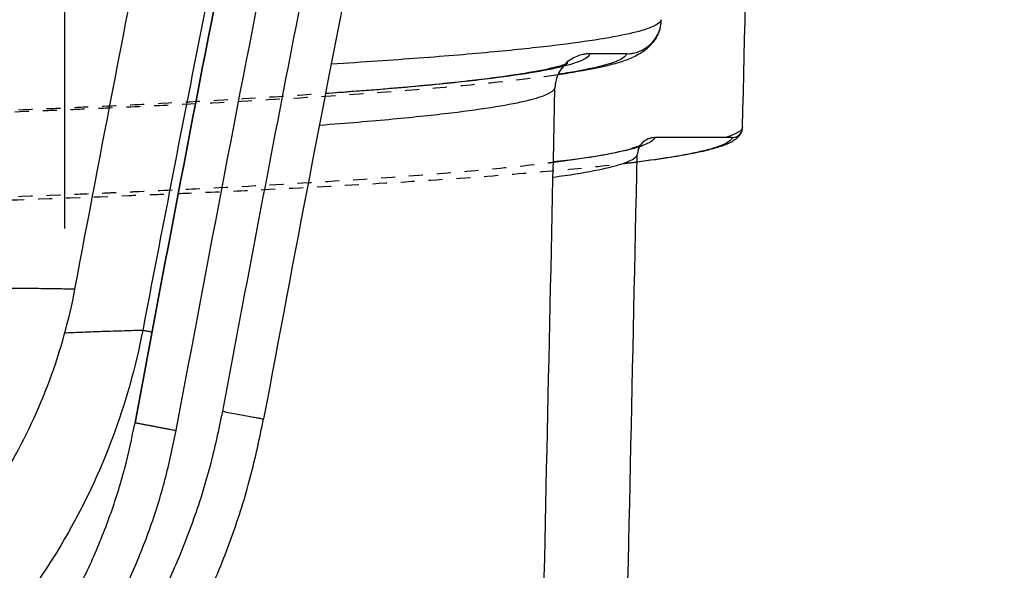
# Model space of a CAD drawing. Units: millimetres. Extents: x 4661 to 10457, y -6671 to -2573.
# Drawn here: x 5844 to 5985, y -3342 to -3263 of the extents above; entities that cross this region are included whole.
import ezdxf

# ---------------------------------------------------------------- set-up
doc = ezdxf.new("R2010")
doc.units = ezdxf.units.MM
doc.linetypes.add('Hidden', pattern=[4, 2, -2])
for name, color, linetype, true_color in [('Dimensions - mm', 5, 'Continuous', 0x0000ff), ('Make2D$Hidden$Curves', 7, 'Hidden', 0xd7d7d7), ('Make2D$Visible$ClippingPlaneIntersections', 7, 'Continuous', 0x000000), ('Make2D$Visible$Curves', 7, 'Continuous', 0x000000), ('Make2D$Visible$Tangents', 7, 'Continuous', 0x000000)]:
    doc.layers.add(name, color=color, linetype=linetype, true_color=true_color)
doc.styles.add('Arial Normale', font='arial.ttf')
doc.dimstyles.new('Default mm Orig', dxfattribs={"dimscale": 30, "dimtxt": 1, "dimasz": 1, "dimexe": 0.5, "dimexo": 0.5, "dimgap": 0.4, "dimtad": 1, "dimtoh": 1, "dimdec": 0, "dimzin": 1, "dimdsep": 46, "dimtxsty": 'Arial Normale', "dimcen": 0.5, "dimadec": 0, "dimazin": 1, "dimtfac": 1, "dimtdec": 4, "dimtix": 1, "dimtofl": 0, "dimtmove": 1, "dimatfit": 3, "dimfxl": 1, "dimtolj": 1, "dimtzin": 1, "dimarcsym": 0})

# ---------------------------------------------------------------- blocks, each defined once
blk = doc.blocks.new('*D4')
at = {"layer": 'Defpoints', "color": 0}
for p in [(5850.33, -3205.08), (5285.2, -3307.84), (5850.33, -3307.84)]:
    blk.add_point(p, dxfattribs=at)
at = {"layer": 'Dimensions - mm', "color": 0, "lineweight": -2}
for p, q in [((5285.2, -3292.84), (5285.2, -3190.08)), ((5850.33, -3292.84), (5850.33, -3190.08)), ((5315.2, -3205.08), (5820.33, -3205.08))]:
    blk.add_line(p, q, dxfattribs=at)
at = {"layer": 'Dimensions - mm', "color": 0}
for points in [[(5315.2, -3200.08), (5315.2, -3210.08), (5285.2, -3205.08)], [(5820.33, -3210.08), (5820.33, -3200.08), (5850.33, -3205.08)]]:
    blk.add_solid(points, dxfattribs=at)
at = {"layer": 'Dimensions - mm', "color": 0, "insert": (5567.76, -3177.77), "char_height": 30, "attachment_point": 5, "style": 'Arial Normale'}
blk.add_mtext('\\A1;565', dxfattribs=at)

msp = doc.modelspace()

# ---------------------------------------------------------------- linework, layer by layer
at = {"layer": 'Make2D$Hidden$Curves'}
for points, knots in [([(5920.97, -3270.86), (5919.33, -3271.1), (5917.51, -3271.34), (5915.5, -3271.58), (5912.88, -3271.88), (5909.95, -3272.19), (5906.65, -3272.49), (5903.36, -3272.8), (5899.71, -3273.1), (5895.67, -3273.4), (5891.61, -3273.7), (5887.17, -3273.99), (5882.27, -3274.29), (5877.35, -3274.59), (5871.98, -3274.88), (5866.09, -3275.18), (5863.13, -3275.32), (5860.04, -3275.47), (5856.81, -3275.62), (5855.18, -3275.69), (5853.52, -3275.76), (5851.83, -3275.84), (5850.13, -3275.91), (5848.39, -3275.98), (5846.61, -3276.05), (5839.52, -3276.34), (5831.82, -3276.63), (5823.38, -3276.91), (5819.16, -3277.05), (5814.77, -3277.18), (5810.17, -3277.32), (5805.56, -3277.46), (5800.76, -3277.59), (5795.72, -3277.72), (5790.67, -3277.86), (5785.4, -3277.99), (5779.87, -3278.12), (5777.09, -3278.18), (5774.24, -3278.24), (5771.34, -3278.31), (5768.42, -3278.37), (5765.45, -3278.43), (5762.4, -3278.49), (5756.33, -3278.62), (5749.98, -3278.73), (5743.33, -3278.85), (5736.68, -3278.96), (5729.75, -3279.07), (5722.47, -3279.18), (5718.82, -3279.23), (5715.09, -3279.28), (5711.28, -3279.33), (5709.36, -3279.36), (5707.43, -3279.38), (5705.47, -3279.4), (5703.52, -3279.43), (5701.54, -3279.45), (5699.54, -3279.47), (5691.6, -3279.57), (5683.36, -3279.65), (5674.78, -3279.73), (5666.2, -3279.81), (5657.36, -3279.87), (5648.21, -3279.93), (5645.91, -3279.95), (5643.6, -3279.96), (5641.27, -3279.97), (5638.93, -3279.99), (5636.57, -3280), (5634.21, -3280.01), (5629.51, -3280.04), (5624.75, -3280.06), (5619.95, -3280.08), (5610.41, -3280.11), (5600.75, -3280.14), (5590.97, -3280.16), (5586.07, -3280.17), (5581.17, -3280.17), (5576.25, -3280.17), (5573.42, -3280.18), (5570.6, -3280.18), (5567.77, -3280.18)], [204.946015, 204.946015, 204.946015, 204.946015, 249.612114, 249.612114, 249.612114, 307.68507, 307.68507, 307.68507, 365.786204, 365.786204, 365.786204, 424.019351, 424.019351, 424.019351, 482.533562, 482.533562, 482.533562, 511.960036, 511.960036, 511.960036, 526.732058, 526.732058, 526.732058, 541.539208, 541.539208, 541.539208, 600.570845, 600.570845, 600.570845, 629.999518, 629.999518, 629.999518, 659.444538, 659.444538, 659.444538, 688.98939, 688.98939, 688.98939, 703.834112, 703.834112, 703.834112, 718.689255, 718.689255, 718.689255, 748.273596, 748.273596, 748.273596, 777.826656, 777.826656, 777.826656, 792.661894, 792.661894, 792.661894, 800.112269, 800.112269, 800.112269, 807.561612, 807.561612, 807.561612, 837.160681, 837.160681, 837.160681, 866.735151, 866.735151, 866.735151, 874.178969, 874.178969, 874.178969, 881.650136, 881.650136, 881.650136, 896.493209, 896.493209, 896.493209, 925.973305, 925.973305, 925.973305, 940.736744, 940.736744, 940.736744, 949.218955, 949.218955, 949.218955, 949.218955]), ([(5567.76, -3280.01), (5572.69, -3280.01), (5577.6, -3280.01), (5582.51, -3280.01), (5584.96, -3280), (5587.42, -3280), (5589.86, -3280), (5592.3, -3279.99), (5594.73, -3279.99), (5597.15, -3279.98), (5606.77, -3279.96), (5616.25, -3279.93), (5625.59, -3279.89), (5634.92, -3279.85), (5644.02, -3279.79), (5652.89, -3279.73), (5655.13, -3279.72), (5657.35, -3279.7), (5659.55, -3279.68), (5661.75, -3279.67), (5663.95, -3279.65), (5666.12, -3279.63), (5670.44, -3279.59), (5674.69, -3279.56), (5678.85, -3279.52), (5687.15, -3279.44), (5695.11, -3279.35), (5702.77, -3279.25), (5710.46, -3279.16), (5717.8, -3279.06), (5724.84, -3278.95), (5726.6, -3278.93), (5728.35, -3278.9), (5730.07, -3278.87), (5731.79, -3278.84), (5733.5, -3278.82), (5735.18, -3278.79), (5738.53, -3278.73), (5741.8, -3278.68), (5745, -3278.62), (5751.38, -3278.51), (5757.46, -3278.39), (5763.27, -3278.27), (5769.09, -3278.14), (5774.63, -3278.02), (5779.93, -3277.89), (5785.25, -3277.76), (5790.32, -3277.63), (5795.18, -3277.5), (5797.62, -3277.44), (5800, -3277.37), (5802.33, -3277.3), (5804.67, -3277.23), (5806.95, -3277.17), (5809.18, -3277.1), (5813.63, -3276.96), (5817.88, -3276.83), (5821.95, -3276.69), (5830.09, -3276.41), (5837.5, -3276.13), (5844.32, -3275.84), (5846.02, -3275.77), (5847.69, -3275.7), (5849.33, -3275.63), (5850.96, -3275.55), (5852.56, -3275.48), (5854.12, -3275.41), (5857.24, -3275.27), (5860.22, -3275.12), (5863.07, -3274.97), (5868.73, -3274.69), (5873.88, -3274.39), (5878.6, -3274.1), (5881.83, -3273.9), (5884.85, -3273.7), (5887.68, -3273.5)], [0, 0, 0, 0, 14.763268, 14.763268, 14.763268, 22.142464, 22.142464, 22.142464, 29.484544, 29.484544, 29.484544, 58.603734, 58.603734, 58.603734, 87.726321, 87.726321, 87.726321, 95.068211, 95.068211, 95.068211, 102.438437, 102.438437, 102.438437, 117.101769, 117.101769, 117.101769, 146.283339, 146.283339, 146.283339, 175.570983, 175.570983, 175.570983, 182.92165, 182.92165, 182.92165, 190.248041, 190.248041, 190.248041, 204.845186, 204.845186, 204.845186, 233.918971, 233.918971, 233.918971, 262.965219, 262.965219, 262.965219, 292.100147, 292.100147, 292.100147, 306.72458, 306.72458, 306.72458, 321.360552, 321.360552, 321.360552, 350.573008, 350.573008, 350.573008, 408.956578, 408.956578, 408.956578, 423.568016, 423.568016, 423.568016, 438.193902, 438.193902, 438.193902, 467.365822, 467.365822, 467.365822, 525.309528, 525.309528, 525.309528, 565.023538, 565.023538, 565.023538, 565.023538]), ([(5932.33, -3283.36), (5931.7, -3283.44), (5931.05, -3283.52), (5930.38, -3283.6), (5927.74, -3283.91), (5924.75, -3284.22), (5921.39, -3284.53), (5918.03, -3284.84), (5914.29, -3285.15), (5910.14, -3285.46), (5905.97, -3285.77), (5901.4, -3286.07), (5896.35, -3286.38), (5891.28, -3286.68), (5885.74, -3286.98), (5879.66, -3287.29), (5876.6, -3287.44), (5873.41, -3287.59), (5870.06, -3287.74), (5868.39, -3287.81), (5866.67, -3287.89), (5864.92, -3287.96), (5863.17, -3288.03), (5861.38, -3288.11), (5859.55, -3288.18), (5852.26, -3288.48), (5844.33, -3288.77), (5835.62, -3289.05), (5831.28, -3289.19), (5826.75, -3289.34), (5822.01, -3289.47), (5817.27, -3289.61), (5812.31, -3289.75), (5807.12, -3289.89), (5801.91, -3290.02), (5796.47, -3290.15), (5790.77, -3290.28), (5787.9, -3290.35), (5784.97, -3290.41), (5781.97, -3290.48), (5780.47, -3290.51), (5778.95, -3290.54), (5777.41, -3290.57), (5775.87, -3290.61), (5774.32, -3290.64), (5772.75, -3290.67), (5766.49, -3290.79), (5759.96, -3290.91), (5753.11, -3291.03), (5746.28, -3291.15), (5739.16, -3291.26), (5731.71, -3291.37), (5724.21, -3291.47), (5716.42, -3291.57), (5708.27, -3291.67), (5707.25, -3291.68), (5706.22, -3291.69), (5705.19, -3291.7), (5704.15, -3291.71), (5703.11, -3291.73), (5702.06, -3291.74), (5699.97, -3291.76), (5697.86, -3291.78), (5695.73, -3291.8), (5691.49, -3291.85), (5687.17, -3291.89), (5682.78, -3291.93), (5674.01, -3292.01), (5664.97, -3292.08), (5655.63, -3292.14), (5650.95, -3292.17), (5646.21, -3292.2), (5641.41, -3292.22), (5638.99, -3292.24), (5636.57, -3292.25), (5634.13, -3292.26), (5631.68, -3292.27), (5629.23, -3292.28), (5626.77, -3292.29), (5616.96, -3292.33), (5607.02, -3292.36), (5596.96, -3292.38), (5586.93, -3292.4), (5576.87, -3292.41), (5566.77, -3292.41)], [230.183057, 230.183057, 230.183057, 230.183057, 245.492336, 245.492336, 245.492336, 305.403775, 305.403775, 305.403775, 365.279906, 365.279906, 365.279906, 425.223498, 425.223498, 425.223498, 485.382045, 485.382045, 485.382045, 515.605075, 515.605075, 515.605075, 530.760735, 530.760735, 530.760735, 545.895902, 545.895902, 545.895902, 606.217326, 606.217326, 606.217326, 636.300477, 636.300477, 636.300477, 666.411181, 666.411181, 666.411181, 696.637651, 696.637651, 696.637651, 711.830876, 711.830876, 711.830876, 719.449514, 719.449514, 719.449514, 727.053678, 727.053678, 727.053678, 757.33826, 757.33826, 757.33826, 787.530207, 787.530207, 787.530207, 817.871567, 817.871567, 817.871567, 821.6895, 821.6895, 821.6895, 825.515058, 825.515058, 825.515058, 833.150228, 833.150228, 833.150228, 848.348493, 848.348493, 848.348493, 878.64975, 878.64975, 878.64975, 893.858394, 893.858394, 893.858394, 901.507831, 901.507831, 901.507831, 909.158231, 909.158231, 909.158231, 939.571838, 939.571838, 939.571838, 969.859744, 969.859744, 969.859744, 969.859744]), ([(5567.76, -3292.16), (5577.69, -3292.16), (5587.57, -3292.15), (5597.4, -3292.13), (5607.22, -3292.11), (5616.9, -3292.08), (5626.44, -3292.04), (5627.64, -3292.03), (5628.83, -3292.02), (5630.03, -3292.02), (5631.22, -3292.01), (5632.41, -3292.01), (5633.6, -3292), (5635.97, -3291.99), (5638.33, -3291.98), (5640.67, -3291.96), (5645.34, -3291.94), (5649.94, -3291.91), (5654.48, -3291.88), (5663.53, -3291.82), (5672.3, -3291.75), (5680.78, -3291.67), (5685.04, -3291.63), (5689.22, -3291.59), (5693.32, -3291.54), (5694.35, -3291.53), (5695.38, -3291.52), (5696.4, -3291.51), (5697.42, -3291.5), (5698.43, -3291.49), (5699.44, -3291.47), (5701.46, -3291.45), (5703.45, -3291.43), (5705.43, -3291.41), (5713.28, -3291.31), (5720.78, -3291.21), (5727.99, -3291.1), (5735.17, -3291), (5742.02, -3290.89), (5748.59, -3290.77), (5755.18, -3290.66), (5761.47, -3290.54), (5767.49, -3290.42), (5770.51, -3290.36), (5773.47, -3290.29), (5776.35, -3290.23), (5779.23, -3290.17), (5782.04, -3290.1), (5784.79, -3290.04), (5790.27, -3289.91), (5795.49, -3289.78), (5800.49, -3289.65), (5805.47, -3289.51), (5810.23, -3289.38), (5814.79, -3289.24), (5819.35, -3289.11), (5823.7, -3288.97), (5827.87, -3288.83), (5836.24, -3288.55), (5843.86, -3288.27), (5850.88, -3287.98), (5852.64, -3287.91), (5854.36, -3287.83), (5856.04, -3287.76), (5856.89, -3287.73), (5857.72, -3287.69), (5858.54, -3287.65), (5859.37, -3287.62), (5860.18, -3287.58), (5860.99, -3287.54), (5864.2, -3287.4), (5867.27, -3287.25), (5870.22, -3287.1), (5876.07, -3286.81), (5881.4, -3286.52), (5886.28, -3286.22), (5891.15, -3285.92), (5895.56, -3285.62), (5899.57, -3285.32), (5903.57, -3285.03), (5907.17, -3284.73), (5910.41, -3284.43), (5913.64, -3284.13), (5916.51, -3283.82), (5919.04, -3283.52), (5919.48, -3283.47), (5919.91, -3283.42), (5920.33, -3283.37)], [0, 0, 0, 0, 29.749831, 29.749831, 29.749831, 59.442747, 59.442747, 59.442747, 63.17554, 63.17554, 63.17554, 66.91658, 66.91658, 66.91658, 74.379348, 74.379348, 74.379348, 89.222028, 89.222028, 89.222028, 118.820162, 118.820162, 118.820162, 133.679625, 133.679625, 133.679625, 137.409831, 137.409831, 137.409831, 141.145252, 141.145252, 141.145252, 148.59478, 148.59478, 148.59478, 178.187502, 178.187502, 178.187502, 207.668422, 207.668422, 207.668422, 237.26349, 237.26349, 237.26349, 252.132021, 252.132021, 252.132021, 266.948734, 266.948734, 266.948734, 296.440903, 296.440903, 296.440903, 325.834353, 325.834353, 325.834353, 355.210093, 355.210093, 355.210093, 414.12652, 414.12652, 414.12652, 428.910459, 428.910459, 428.910459, 436.311288, 436.311288, 436.311288, 443.705133, 443.705133, 443.705133, 473.201993, 473.201993, 473.201993, 531.927663, 531.927663, 531.927663, 590.452259, 590.452259, 590.452259, 648.913002, 648.913002, 648.913002, 707.405552, 707.405552, 707.405552, 717.556208, 717.556208, 717.556208, 717.556208])]:
    msp.add_open_spline(points, degree=3, knots=knots, dxfattribs=at)
at = {"layer": 'Make2D$Visible$ClippingPlaneIntersections'}
for points, knots in [([(5866.3, -3321.75), (5870.9, -3297.18), (5875.56, -3272.62), (5882.56, -3237.56), (5884.71, -3226.99), (5891.32, -3195.32), (5895.9, -3174.22), (5903.02, -3142.52), (5905.43, -3131.96), (5912.85, -3100.4), (5918.08, -3079.51), (5929.79, -3038.39), (5936.27, -3018.17), (5947.44, -2988.61), (5951.4, -2978.88), (5959.89, -2959.72), (5964.42, -2950.29), (5969.63, -2940.33), (5970, -2939.63), (5971.15, -2937.45), (5971.94, -2935.98), (5972.71, -2934.51)], [-403.689547, -403.689547, -403.689547, -403.689547, -329.229889, -329.229889, -297.06198, -297.06198, -232.810681, -232.810681, -200.706962, -200.706962, -136.537814, -136.537814, -72.369347, -72.369347, -40.268437, -40.268437, -8.14601, -8.14601, -5.687112, -5.687112, -0.610613, -0.610613, -0.610613, -0.610613]), ([(5984.94, -2937.24), (5983.22, -2940.33), (5981.54, -2943.46), (5977.54, -2951.1), (5975.25, -2955.66), (5970.83, -2964.85), (5968.69, -2969.49), (5962.47, -2983.52), (5958.59, -2993.04), (5947.64, -3022.03), (5941.26, -3041.93), (5929.69, -3082.54), (5924.51, -3103.25), (5918.35, -3129.41), (5917.14, -3134.66), (5914.73, -3145.17), (5913.54, -3150.45), (5909.99, -3166.25), (5905.34, -3187.3), (5900.86, -3208.35), (5897.57, -3224.14), (5896.48, -3229.41), (5894.33, -3239.94), (5893.26, -3245.21), (5887.6, -3273.59), (5883.18, -3296.82), (5878.82, -3320.12)], [-398.869826, -398.869826, -398.869826, -398.869826, -387.749954, -387.749954, -371.845301, -371.845301, -355.940648, -355.940648, -324.131342, -324.131342, -260.51273, -260.51273, -196.894118, -196.894118, -180.989465, -180.989465, -165.084812, -165.084812, -133.275506, -101.4662, -101.4662, -85.561547, -85.561547, -69.656894, -69.656894, 0, 0, 0, 0]), ([(5851.79, -3301.52), (5855.61, -3281.27), (5859.49, -3261.04), (5863.55, -3240.84), (5870.16, -3207.9), (5877.2, -3175.14), (5884.61, -3142.37), (5894.81, -3097.31), (5905.79, -3051.96), (5921.01, -3008.27), (5927.11, -2990.79), (5933.88, -2973.58), (5941.56, -2956.74), (5944.05, -2951.29), (5946.63, -2945.87), (5949.31, -2940.51)], [83.838393, 83.838393, 83.838393, 83.838393, 145.644935, 145.644935, 145.644935, 246.351403, 246.351403, 246.351403, 385.477989, 385.477989, 385.477989, 440.990389, 440.990389, 440.990389, 458.97965, 458.97965, 458.97965, 458.97965]), ([(5962.77, -2940.51), (5958.3, -2949.16), (5954.11, -2957.96), (5945.87, -2976.56), (5941.86, -2986.39), (5930.59, -3016.24), (5924.06, -3036.62), (5912.27, -3077.99), (5907.02, -3098.97), (5899.58, -3130.61), (5897.17, -3141.19), (5890.04, -3172.93), (5885.45, -3194.06), (5878.84, -3225.78), (5876.67, -3236.37), (5869.66, -3271.49), (5865, -3296.07), (5860.4, -3320.65)], [5.0537, 5.0537, 5.0537, 5.0537, 34.748024, 34.748024, 67.003676, 67.003676, 131.481465, 131.481465, 195.959939, 195.959939, 228.218414, 228.218414, 292.779435, 292.779435, 325.102409, 325.102409, 399.920998, 399.920998, 399.920998, 399.920998]), ([(5930.8, -3267.85), (5930.96, -3267.85), (5931.12, -3267.84), (5931.45, -3267.81), (5931.61, -3267.79), (5932.08, -3267.7), (5932.39, -3267.6), (5933.29, -3267.24), (5933.83, -3266.88), (5934.3, -3266.43), (5934.76, -3265.98), (5935.13, -3265.44), (5935.65, -3264.25), (5935.79, -3263.62), (5935.8, -3262.97)], [0, 0, 0, 0, 0.484512, 0.484512, 0.969023, 0.969023, 1.938613, 1.938613, 3.882343, 3.882343, 3.882343, 5.828757, 5.828757, 7.775167, 7.775167, 7.775167, 7.775167]), ([(5925.56, -3267.85), (5925.4, -3267.85), (5925.24, -3267.86), (5924.91, -3267.89), (5924.75, -3267.91), (5924.28, -3268.01), (5923.97, -3268.1), (5923.07, -3268.47), (5922.52, -3268.83), (5921.6, -3269.73), (5921.23, -3270.27), (5920.71, -3271.46), (5920.57, -3272.1), (5920.56, -3272.74)], [0, 0, 0, 0, 0.485426, 0.485426, 0.970852, 0.970852, 1.942273, 1.942273, 3.889683, 3.889683, 5.837071, 5.837071, 7.784457, 7.784457, 7.784457, 7.784457]), ([(5945.94, -3279.85), (5946.04, -3279.85), (5946.13, -3279.84), (5946.32, -3279.81), (5946.42, -3279.78), (5946.69, -3279.67), (5946.85, -3279.56), (5947.27, -3279.15), (5947.43, -3278.78), (5947.44, -3278.39)], [0, 0, 0, 0, 0.292446, 0.292446, 0.584892, 0.584892, 1.171155, 1.171155, 2.354798, 2.354798, 2.354798, 2.354798]), ([(5934.85, -3279.85), (5934.69, -3279.85), (5934.53, -3279.87), (5934.21, -3279.93), (5934.06, -3279.98), (5933.61, -3280.16), (5933.34, -3280.34), (5932.64, -3281.02), (5932.37, -3281.65), (5932.35, -3282.3)], [0, 0, 0, 0, 0.487996, 0.487996, 0.975992, 0.975992, 1.954279, 1.954279, 3.929441, 3.929441, 3.929441, 3.929441]), ([(5775.97, -3366.64), (5780.46, -3366.48), (5784.94, -3365.94), (5793.76, -3364.12), (5798.08, -3362.84), (5810.67, -3357.93), (5818.46, -3353.25), (5825.3, -3347.38), (5832.14, -3341.5), (5837.94, -3334.51), (5846.96, -3318.89), (5850.12, -3310.38), (5851.79, -3301.52)], [0.000496, 0.000496, 0.000496, 0.000496, 13.5227, 13.5227, 27.0454, 27.0454, 54.13904, 54.13904, 54.13904, 81.25661, 81.25661, 108.372997, 108.372997, 108.372997, 108.372997])]:
    msp.add_open_spline(points, degree=3, knots=knots, dxfattribs=at)
for points, degree in [([(5947.44, -3278.39), (5948.08, -3251.35), (5948.72, -3224.31), (5949.35, -3197.27)], 3), ([(5930.8, -3267.85), (5928.18, -3267.85), (5925.56, -3267.85)], 2), ([(5918.75, -3355.69), (5919.35, -3328.04), (5919.96, -3300.39), (5920.56, -3272.74)], 3), ([(5945.94, -3279.85), (5940.4, -3279.85), (5934.85, -3279.85)], 2), ([(5930.42, -3371.12), (5931.06, -3341.51), (5931.71, -3311.91), (5932.35, -3282.3)], 3)]:
    msp.add_open_spline(points, degree=degree, dxfattribs=at)
for points, weights in [([(5776.45, -3409.72), (5862.88, -3405.19), (5878.82, -3320.12)], [1, 0.785902255094, 1]), ([(5779.44, -3391.54), (5847.82, -3387.95), (5860.4, -3320.65)], [1, 0.785811908571, 1]), ([(5779.75, -3397.53), (5852.85, -3393.7), (5866.3, -3321.75)], [1, 0.78581190857, 1])]:
    msp.add_rational_spline(points, weights, degree=2, dxfattribs=at)
at = {"layer": 'Make2D$Visible$Curves'}
for points, knots in [([(5860.4, -3320.65), (5865, -3296.07), (5869.66, -3271.49), (5876.67, -3236.37), (5878.84, -3225.78), (5885.45, -3194.06), (5890.04, -3172.93), (5897.17, -3141.19), (5899.58, -3130.61), (5902.29, -3119.1), (5902.52, -3118.14), (5902.74, -3117.18)], [-0.5942164, -0.5942164, -0.5942164, -0.5942164, -0.4830484, -0.4830484, -0.4350218, -0.4350218, -0.3390948, -0.3390948, -0.291164, -0.291164, -0.2868071, -0.2868071, -0.2868071, -0.2868071]), ([(5935.64, -3264.12), (5935.63, -3264.14), (5935.63, -3264.15), (5935.63, -3264.17), (5935.62, -3264.18), (5935.62, -3264.19), (5935.62, -3264.2), (5935.6, -3264.26), (5935.59, -3264.31), (5935.57, -3264.36), (5935.55, -3264.42), (5935.53, -3264.48), (5935.51, -3264.54), (5935.51, -3264.55), (5935.51, -3264.55), (5935.51, -3264.55), (5935.49, -3264.62), (5935.46, -3264.68), (5935.44, -3264.74), (5935.42, -3264.79), (5935.4, -3264.83), (5935.38, -3264.88), (5935.38, -3264.89), (5935.38, -3264.9), (5935.37, -3264.91), (5935.27, -3265.15), (5935.16, -3265.36), (5934.93, -3265.75), (5934.81, -3265.93), (5934.55, -3266.28), (5934.43, -3266.42), (5934.23, -3266.65), (5934.1, -3266.78), (5933.85, -3267.02), (5933.74, -3267.12), (5933.52, -3267.29), (5933.41, -3267.38), (5932.66, -3267.92), (5932.02, -3268.24), (5931.46, -3268.48), (5930.88, -3268.73), (5930.29, -3268.93), (5929.02, -3269.31), (5928.34, -3269.49), (5927.6, -3269.66), (5926.12, -3270.01), (5924.42, -3270.33), (5922.41, -3270.64), (5921.95, -3270.72), (5921.47, -3270.79), (5920.97, -3270.86)], [8.766664, 8.766664, 8.766664, 8.766664, 9, 9, 9, 10, 10, 10, 11, 11, 11, 12, 12, 12, 13, 13, 13, 14, 14, 14, 15, 15, 15, 16, 16, 16, 21.673876, 21.673876, 27.340376, 27.340376, 33.800174, 33.800174, 40.254569, 40.254569, 45.893218, 45.893218, 50.716806, 50.716806, 74.829556, 74.829556, 74.829556, 104.073297, 104.073297, 133.250264, 133.250264, 133.250264, 191.488974, 191.488974, 191.488974, 204.907863, 204.907863, 204.907863, 204.907863]), ([(5887.68, -3273.5), (5888.96, -3273.41), (5890.19, -3273.32), (5891.39, -3273.22), (5895.23, -3272.93), (5898.69, -3272.64), (5901.79, -3272.35), (5904.88, -3272.05), (5907.62, -3271.76), (5910.02, -3271.47), (5912.43, -3271.18), (5914.5, -3270.89), (5916.24, -3270.6), (5917.97, -3270.32), (5919.39, -3270.04), (5920.44, -3269.78), (5920.97, -3269.66), (5921.41, -3269.53), (5921.83, -3269.4), (5921.92, -3269.37), (5922, -3269.34)], [565.023538, 565.023538, 565.023538, 565.023538, 582.894501, 582.894501, 582.894501, 640.272737, 640.272737, 640.272737, 697.549191, 697.549191, 697.549191, 754.801109, 754.801109, 754.801109, 812.088934, 812.088934, 812.088934, 840.830338, 840.830338, 849.267933, 849.267933, 849.267933, 849.267933]), ([(5921.87, -3269.58), (5921.86, -3269.59), (5921.85, -3269.6), (5921.79, -3269.66), (5921.74, -3269.71), (5921.61, -3269.85), (5921.53, -3269.95), (5921.36, -3270.18), (5921.27, -3270.31), (5921.12, -3270.57), (5921.06, -3270.68), (5921, -3270.8)], [900.286462, 900.286462, 900.286462, 900.286462, 901.335452, 901.335452, 905.200824, 905.200824, 910.646891, 910.646891, 916.602124, 916.602124, 920.473733, 920.473733, 920.473733, 920.473733]), ([(5922.39, -3269.18), (5922.39, -3269.18), (5922.38, -3269.19), (5922.33, -3269.22), (5922.27, -3269.26), (5922.15, -3269.34), (5922.11, -3269.38), (5922.01, -3269.46), (5921.94, -3269.51), (5921.87, -3269.58)], [875.207266, 875.207266, 875.207266, 875.207266, 881.598467, 881.598467, 889.702933, 889.702933, 894.346974, 894.346974, 900.286462, 900.286462, 900.286462, 900.286462]), ([(5922, -3269.34), (5922.19, -3269.27), (5922.31, -3269.22), (5922.37, -3269.2), (5922.38, -3269.19), (5922.39, -3269.19), (5922.39, -3269.18)], [849.267933, 849.267933, 849.267933, 849.267933, 869.462299, 869.462299, 869.462299, 873.606029, 873.606029, 873.606029, 873.606029]), ([(5920.97, -3270.86), (5920.97, -3270.88), (5920.96, -3270.89), (5920.9, -3271.04), (5920.84, -3271.18), (5920.8, -3271.33)], [921.117507, 921.117507, 921.117507, 921.117507, 921.621267, 921.621267, 925.666458, 925.666458, 925.666458, 925.666458]), ([(5947.41, -3278.66), (5947.38, -3278.8), (5947.34, -3278.92), (5947.23, -3279.18), (5947.16, -3279.3), (5947.06, -3279.46), (5947.01, -3279.53), (5946.89, -3279.67), (5946.84, -3279.73), (5946.72, -3279.85), (5946.67, -3279.9), (5946.56, -3279.99), (5946.49, -3280.05), (5946.3, -3280.19), (5946.19, -3280.26), (5946.03, -3280.36), (5945.96, -3280.4), (5945.75, -3280.52), (5945.63, -3280.58), (5945.5, -3280.64), (5945.08, -3280.84), (5944.61, -3281.01), (5944.08, -3281.18), (5943.54, -3281.36), (5942.94, -3281.52), (5942.26, -3281.69), (5940.91, -3282.02), (5939.26, -3282.33), (5937.28, -3282.65), (5935.81, -3282.89), (5934.17, -3283.12), (5932.33, -3283.36)], [5.601232, 5.601232, 5.601232, 5.601232, 11.781291, 11.781291, 20.163117, 20.163117, 25.61586, 25.61586, 30.405643, 30.405643, 35.869001, 35.869001, 42.654971, 42.654971, 51.429914, 51.429914, 56.651657, 56.651657, 64.945078, 64.945078, 64.945078, 95.095881, 95.095881, 95.095881, 125.266229, 125.266229, 125.266229, 185.467928, 185.467928, 185.467928, 230.183057, 230.183057, 230.183057, 230.183057]), ([(5920.33, -3283.37), (5922.32, -3283.12), (5924.09, -3282.87), (5925.62, -3282.62), (5927.48, -3282.32), (5929.02, -3282.03), (5930.21, -3281.74), (5930.81, -3281.6), (5931.32, -3281.46), (5931.74, -3281.33), (5932.16, -3281.19), (5932.48, -3281.07), (5932.69, -3280.97), (5932.74, -3280.95), (5932.77, -3280.93), (5932.81, -3280.92)], [717.556208, 717.556208, 717.556208, 717.556208, 766.001899, 766.001899, 766.001899, 824.760621, 824.760621, 824.760621, 854.206613, 854.206613, 854.206613, 883.633858, 883.633858, 883.633858, 889.769305, 889.769305, 889.769305, 889.769305]), ([(5932.96, -3280.84), (5932.96, -3280.84), (5932.95, -3280.84), (5932.93, -3280.86), (5932.91, -3280.87), (5932.86, -3280.92), (5932.85, -3280.94), (5932.8, -3280.98), (5932.77, -3281.02), (5932.71, -3281.11), (5932.67, -3281.16), (5932.6, -3281.28), (5932.56, -3281.35), (5932.51, -3281.48), (5932.49, -3281.53), (5932.47, -3281.58)], [910.781487, 910.781487, 910.781487, 910.781487, 918.19093, 918.19093, 924.738071, 924.738071, 928.160139, 928.160139, 932.074802, 932.074802, 935.492983, 935.492983, 938.880208, 938.880208, 941.007014, 941.007014, 941.007014, 941.007014]), ([(5932.81, -3280.92), (5932.86, -3280.89), (5932.89, -3280.87), (5932.94, -3280.84), (5932.96, -3280.84), (5932.96, -3280.84)], [889.769305, 889.769305, 889.769305, 889.769305, 899.911193, 899.911193, 910.781487, 910.781487, 910.781487, 910.781487])]:
    msp.add_open_spline(points, degree=3, knots=knots, dxfattribs=at)
for points in [[(5921, -3270.8), (5920.99, -3270.82), (5920.98, -3270.84), (5920.97, -3270.86)], [(5920.97, -3270.86), (5920.97, -3270.86), (5920.97, -3270.86), (5920.97, -3270.86)]]:
    msp.add_open_spline(points, degree=3, dxfattribs=at)
at = {"layer": 'Make2D$Visible$Tangents'}
for points, knots in [([(5979.13, -2935.35), (5971.04, -2950), (5963.88, -2965.01), (5950.98, -2995.59), (5945.24, -3011.16), (5937.41, -3034.83), (5934.93, -3042.78), (5931.38, -3054.75), (5930.22, -3058.76), (5927.96, -3066.78), (5926.85, -3070.79), (5921.42, -3090.91), (5917.44, -3107.08), (5911.72, -3131.41), (5909.86, -3139.52), (5906.19, -3155.77), (5904.37, -3163.9), (5898.99, -3188.31), (5895.5, -3204.6), (5890.42, -3229.07), (5888.75, -3237.23), (5885.47, -3253.57), (5883.86, -3261.74), (5879.09, -3286.27), (5875.99, -3302.64), (5872.92, -3319.02)], [0, 0, 0, 0, 0.0497776, 0.0497776, 0.0995552, 0.0995552, 0.1244439, 0.1244439, 0.1368883, 0.1368883, 0.1493327, 0.1493327, 0.1991103, 0.1991103, 0.2239991, 0.2239991, 0.2488879, 0.2488879, 0.2986655, 0.2986655, 0.3235543, 0.3235543, 0.348443, 0.348443, 0.3982206, 0.3982206, 0.3982206, 0.3982206]), ([(5961.8, -2940.51), (5961.37, -2941.36), (5960.94, -2942.2), (5959.51, -2945.01), (5958.53, -2946.98), (5956.59, -2950.93), (5955.63, -2952.92), (5952.75, -2959), (5950.87, -2963.11), (5948.82, -2967.76), (5948.6, -2968.27), (5948.15, -2969.28), (5947.93, -2969.78), (5947.27, -2971.3), (5946.84, -2972.32), (5945.54, -2975.36), (5944.68, -2977.4), (5942.15, -2983.52), (5940.51, -2987.63), (5938.12, -2993.83), (5937.32, -2995.92), (5935.76, -3000.09), (5934.99, -3002.18), (5932.71, -3008.48), (5931.22, -3012.7), (5929.06, -3019.05), (5928.35, -3021.17), (5926.94, -3025.42), (5926.25, -3027.55), (5924.19, -3033.96), (5922.86, -3038.25), (5920.9, -3044.69), (5920.26, -3046.84), (5918.99, -3051.14), (5918.36, -3053.3), (5916.49, -3059.81), (5915.27, -3064.16), (5911.69, -3077.25), (5909.41, -3086.01), (5906.65, -3096.98), (5906.11, -3099.18), (5905.02, -3103.57), (5904.49, -3105.77), (5902.88, -3112.39), (5901.82, -3116.82), (5899.74, -3125.67), (5898.71, -3130.1), (5896.68, -3138.9), (5895.64, -3143.45), (5893.65, -3152.24), (5892.65, -3156.67), (5890.67, -3165.53), (5889.68, -3169.96), (5886.75, -3183.25), (5884.82, -3192.11), (5882.69, -3202.07), (5882.46, -3203.17), (5881.99, -3205.38), (5881.75, -3206.48), (5881.05, -3209.79), (5880.58, -3212.01), (5879.18, -3218.66), (5878.25, -3223.1), (5876.41, -3231.99), (5875.49, -3236.44), (5873.69, -3245.31), (5872.79, -3249.73), (5868.35, -3271.9), (5864.9, -3289.67), (5861.49, -3307.45)], [0.0496707, 0.0496707, 0.0496707, 0.0496707, 0.0525011, 0.0525011, 0.0590569, 0.0590569, 0.0656181, 0.0656181, 0.0790953, 0.0790953, 0.0807481, 0.0807481, 0.082391, 0.082391, 0.0856776, 0.0856776, 0.0922544, 0.0922544, 0.1054251, 0.1054251, 0.1120633, 0.1120633, 0.1187083, 0.1187083, 0.1320215, 0.1320215, 0.1386893, 0.1386893, 0.1453649, 0.1453649, 0.1587405, 0.1587405, 0.1654136, 0.1654136, 0.1721147, 0.1721147, 0.1855764, 0.1855764, 0.2125455, 0.2125455, 0.2192804, 0.2192804, 0.226033, 0.226033, 0.2395737, 0.2395737, 0.2531288, 0.2531288, 0.2664602, 0.2664602, 0.2799749, 0.2799749, 0.2935084, 0.2935084, 0.3205131, 0.3205131, 0.3238636, 0.3238636, 0.3272222, 0.3272222, 0.3339593, 0.3339593, 0.34748, 0.34748, 0.3609992, 0.3609992, 0.374443, 0.374443, 0.4283648, 0.4283648, 0.4283648, 0.4283648]), ([(5935.8, -3262.97), (5935.8, -3262.99), (5935.79, -3263.01), (5935.69, -3263.33), (5935.3, -3263.64), (5933.93, -3264.25), (5932.96, -3264.56), (5930.41, -3265.16), (5928.85, -3265.47), (5925.09, -3266.07), (5922.9, -3266.38), (5917.86, -3266.98), (5915.01, -3267.28), (5908.6, -3267.88), (5905.03, -3268.18), (5897.26, -3268.76), (5893.09, -3269.05), (5888.49, -3269.33)], [-4.7574458, -4.7574458, -4.7574458, -4.7574458, -4.753748, -4.753748, -4.6944924, -4.6944924, -4.6352369, -4.6352369, -4.5759814, -4.5759814, -4.5167258, -4.5167258, -4.4574703, -4.4574703, -4.3982147, -4.3982147, -4.3413017, -4.3413017, -4.3413017, -4.3413017]), ([(5930.8, -3267.85), (5930.79, -3267.89), (5930.78, -3267.92), (5930.64, -3268.26), (5930.22, -3268.57), (5928.78, -3269.18), (5927.77, -3269.49), (5925.16, -3270.1), (5923.55, -3270.4), (5921.42, -3270.74), (5921.22, -3270.77), (5921, -3270.8)], [2.8732493, 2.8732493, 2.8732493, 2.8732493, 2.880071, 2.880071, 2.9399351, 2.9399351, 2.9997993, 2.9997993, 3.0596635, 3.0596635, 3.0660637, 3.0660637, 3.0660637, 3.0660637]), ([(5921.87, -3269.58), (5922.98, -3269.3), (5923.84, -3269.02), (5925.1, -3268.45), (5925.47, -3268.15), (5925.56, -3267.85)], [0.8306893, 0.8306893, 0.8306893, 0.8306893, 0.8857359, 0.8857359, 0.9437945, 0.9437945, 0.9437945, 0.9437945]), ([(5887.68, -3273.51), (5889.09, -3273.41), (5890.45, -3273.31), (5895.64, -3272.92), (5899.13, -3272.62), (5905.39, -3272.03), (5908.17, -3271.73), (5913.08, -3271.14), (5915.21, -3270.84), (5918.87, -3270.24), (5920.39, -3269.94), (5921.67, -3269.63), (5921.71, -3269.62), (5921.75, -3269.61)], [0.5704296, 0.5704296, 0.5704296, 0.5704296, 0.5904906, 0.5904906, 0.6495397, 0.6495397, 0.7085887, 0.7085887, 0.7676378, 0.7676378, 0.8266869, 0.8266869, 0.8286904, 0.8286904, 0.8286904, 0.8286904]), ([(5886.8, -3278.06), (5886.83, -3278.06), (5886.85, -3278.05), (5890.74, -3277.76), (5894.21, -3277.47), (5900.45, -3276.88), (5903.22, -3276.59), (5908.12, -3276), (5910.24, -3275.7), (5913.89, -3275.11), (5915.41, -3274.82), (5917.87, -3274.22), (5918.8, -3273.92), (5920.1, -3273.33), (5920.47, -3273.04), (5920.56, -3272.74)], [-1.272794, -1.272794, -1.272794, -1.272794, -1.2724265, -1.2724265, -1.2145889, -1.2145889, -1.1567514, -1.1567514, -1.0989138, -1.0989138, -1.0410762, -1.0410762, -0.9832387, -0.9832387, -0.9264731, -0.9264731, -0.9264731, -0.9264731]), ([(5947.44, -3278.39), (5947.38, -3278.7), (5947.02, -3279.01), (5945.98, -3279.5), (5945.5, -3279.68), (5944.92, -3279.85)], [4.82875257, 4.82875257, 4.82875257, 4.82875257, 4.88798314, 4.88798314, 4.92193716, 4.92193716, 4.92193716, 4.92193716]), ([(5945.94, -3279.85), (5945.88, -3280.16), (5945.52, -3280.47), (5944.52, -3280.94), (5944.11, -3281.1), (5943.13, -3281.41), (5942.56, -3281.57), (5940.61, -3282.04), (5938.99, -3282.36), (5935.65, -3282.9), (5934.08, -3283.12), (5932.33, -3283.35)], [-2.9373736, -2.9373736, -2.9373736, -2.9373736, -2.8772289, -2.8772289, -2.8466258, -2.8466258, -2.8160228, -2.8160228, -2.7548167, -2.7548167, -2.7108261, -2.7108261, -2.7108261, -2.7108261]), ([(5934.85, -3279.85), (5934.76, -3280.15), (5934.38, -3280.45), (5933.44, -3280.88), (5933.09, -3281.02), (5932.68, -3281.15)], [0.94228953, 0.94228953, 0.94228953, 0.94228953, 0.999184, 0.999184, 1.02469958, 1.02469958, 1.02469958, 1.02469958]), ([(5932.66, -3281.16), (5932.6, -3281.17), (5932.55, -3281.19), (5932, -3281.36), (5931.44, -3281.52), (5929.51, -3281.98), (5927.92, -3282.29), (5924.36, -3282.86), (5922.47, -3283.12), (5920.33, -3283.39)], [1.0251431, 1.0251431, 1.0251431, 1.0251431, 1.0285718, 1.0285718, 1.0579595, 1.0579595, 1.1167351, 1.1167351, 1.1677932, 1.1677932, 1.1677932, 1.1677932]), ([(5920.28, -3285.5), (5921.45, -3285.35), (5922.54, -3285.19), (5925.43, -3284.72), (5927.02, -3284.42), (5928.94, -3283.96), (5929.51, -3283.8), (5930.48, -3283.5), (5930.89, -3283.34), (5931.88, -3282.89), (5932.26, -3282.6), (5932.35, -3282.3)], [0.7355081, 0.7355081, 0.7355081, 0.7355081, 0.7663854, 0.7663854, 0.8253381, 0.8253381, 0.8548145, 0.8548145, 0.8842909, 0.8842909, 0.9413056, 0.9413056, 0.9413056, 0.9413056]), ([(5851.79, -3301.52), (5851.79, -3301.52), (5851.78, -3301.52), (5851.77, -3301.52), (5851.74, -3301.52), (5851.65, -3301.52), (5851.55, -3301.52), (5851.27, -3301.52), (5851.09, -3301.52), (5850.67, -3301.52), (5850.42, -3301.52), (5849.86, -3301.51), (5849.54, -3301.5), (5848.82, -3301.49), (5848.43, -3301.49), (5847.56, -3301.48), (5847.09, -3301.47), (5846.06, -3301.46), (5845.51, -3301.46), (5844.32, -3301.46), (5843.68, -3301.45), (5842.32, -3301.46), (5841.59, -3301.46), (5840.03, -3301.47), (5839.21, -3301.48), (5837.45, -3301.51), (5836.52, -3301.53), (5835.03, -3301.56), (5834.52, -3301.58), (5833.48, -3301.61), (5832.94, -3301.62), (5831.28, -3301.67), (5830.11, -3301.71), (5827.65, -3301.81), (5826.36, -3301.86), (5823.62, -3301.99), (5822.19, -3302.07), (5819.91, -3302.2), (5819.14, -3302.24), (5817.54, -3302.34), (5816.72, -3302.39), (5814.2, -3302.55), (5812.42, -3302.68), (5809.62, -3302.89), (5808.66, -3302.96), (5806.68, -3303.12), (5805.67, -3303.2), (5802.55, -3303.46), (5800.35, -3303.65), (5795.68, -3304.09), (5793.21, -3304.33), (5787.96, -3304.87), (5785.18, -3305.17), (5780.71, -3305.67), (5779.17, -3305.85), (5775.99, -3306.22), (5774.34, -3306.41), (5771.78, -3306.72), (5770.92, -3306.83), (5769.15, -3307.04), (5768.25, -3307.15), (5765.51, -3307.5), (5763.62, -3307.74), (5759.7, -3308.25), (5757.67, -3308.51), (5754.52, -3308.93), (5753.45, -3309.07), (5751.27, -3309.37), (5750.16, -3309.52), (5747.91, -3309.82), (5746.76, -3309.98), (5744.41, -3310.3), (5743.22, -3310.46), (5739.56, -3310.96), (5737.03, -3311.31), (5733.06, -3311.86), (5731.71, -3312.04), (5728.96, -3312.42), (5727.55, -3312.62), (5723.24, -3313.21), (5720.24, -3313.62), (5715.54, -3314.25), (5713.94, -3314.47), (5710.67, -3314.9), (5709, -3315.12), (5703.92, -3315.79), (5700.4, -3316.23), (5694.95, -3316.9), (5693.11, -3317.13), (5689.34, -3317.57), (5687.43, -3317.8), (5681.61, -3318.46), (5677.61, -3318.89), (5671.41, -3319.51), (5669.31, -3319.72), (5665.07, -3320.12), (5662.92, -3320.32), (5658.58, -3320.69), (5656.39, -3320.87), (5653.1, -3321.14), (5652, -3321.22), (5649.77, -3321.39), (5648.65, -3321.47), (5645.33, -3321.71), (5643.11, -3321.86), (5638.67, -3322.15), (5636.45, -3322.28), (5631.98, -3322.53), (5629.74, -3322.65), (5625.26, -3322.87), (5623.03, -3322.98), (5618.55, -3323.16), (5616.32, -3323.25), (5611.84, -3323.41), (5609.6, -3323.48), (5602.89, -3323.68), (5598.43, -3323.78), (5592.87, -3323.88), (5591.76, -3323.9), (5589.53, -3323.94), (5588.42, -3323.95), (5585.09, -3323.99), (5582.89, -3324.02), (5578.52, -3324.05), (5576.35, -3324.06), (5573.12, -3324.08), (5572.04, -3324.08), (5569.9, -3324.08), (5568.83, -3324.08), (5567.76, -3324.08)], [-3.6129245, -3.6129245, -3.6129245, -3.6129245, -3.6068311, -3.6068311, -3.595892, -3.595892, -3.5740139, -3.5740139, -3.5521358, -3.5521358, -3.5302576, -3.5302576, -3.5083795, -3.5083795, -3.4865013, -3.4865013, -3.4646232, -3.4646232, -3.442745, -3.442745, -3.4208669, -3.4208669, -3.3989884, -3.3989884, -3.3771099, -3.3771099, -3.3552314, -3.3552314, -3.3442921, -3.3442921, -3.3333529, -3.3333529, -3.3114744, -3.3114744, -3.2895959, -3.2895959, -3.2677174, -3.2677174, -3.2567781, -3.2567781, -3.2458389, -3.2458389, -3.2239608, -3.2239608, -3.2130218, -3.2130218, -3.2020827, -3.2020827, -3.1802046, -3.1802046, -3.1583265, -3.1583265, -3.1364484, -3.1364484, -3.1255094, -3.1255094, -3.1145703, -3.1145703, -3.1091008, -3.1091008, -3.1036313, -3.1036313, -3.0926923, -3.0926923, -3.0817532, -3.0817532, -3.0762837, -3.0762837, -3.0708142, -3.0708142, -3.0653455, -3.0653455, -3.0598769, -3.0598769, -3.0489395, -3.0489395, -3.0434709, -3.0434709, -3.0380022, -3.0380022, -3.0270649, -3.0270649, -3.0215963, -3.0215963, -3.0161276, -3.0161276, -3.0051903, -3.0051903, -2.9997216, -2.9997216, -2.994253, -2.994253, -2.9833157, -2.9833157, -2.977847, -2.977847, -2.9723784, -2.9723784, -2.9669097, -2.9669097, -2.9641754, -2.9641754, -2.9614411, -2.9614411, -2.9559724, -2.9559724, -2.9505038, -2.9505038, -2.9450351, -2.9450351, -2.9395664, -2.9395664, -2.9340978, -2.9340978, -2.9286291, -2.9286291, -2.9176918, -2.9176918, -2.9149575, -2.9149575, -2.9122232, -2.9122232, -2.9067545, -2.9067545, -2.9012859, -2.9012859, -2.8985515, -2.8985515, -2.8958172, -2.8958172, -2.8958172, -2.8958172]), ([(5861.49, -3307.45), (5860.47, -3312.74), (5859.02, -3317.86), (5855.3, -3327.81), (5853.02, -3332.63), (5847.6, -3341.94), (5844.53, -3346.3), (5837.73, -3354.45), (5833.98, -3358.24), (5825.79, -3365.24), (5821.46, -3368.34), (5812.34, -3373.78), (5807.55, -3376.13), (5797.5, -3380.02), (5792.39, -3381.51), (5781.98, -3383.64), (5776.69, -3384.27), (5771.3, -3384.45)], [0, 0, 0, 0, 0.0159052, 0.0159052, 0.0318104, 0.0318104, 0.0477155, 0.0477155, 0.0636207, 0.0636207, 0.0795259, 0.0795259, 0.0954311, 0.0954311, 0.1113362, 0.1113362, 0.1272414, 0.1272414, 0.1272414, 0.1272414]), ([(5861.49, -3307.45), (5861.2, -3307.45), (5860.87, -3307.46), (5860.12, -3307.48), (5859.7, -3307.49), (5858.77, -3307.52), (5858.26, -3307.53), (5857.15, -3307.57), (5856.55, -3307.58), (5855.24, -3307.63), (5854.54, -3307.65), (5853.03, -3307.71), (5852.23, -3307.75), (5851.03, -3307.8), (5850.68, -3307.82), (5850.33, -3307.84)], [0.8125388, 0.8125388, 0.8125388, 0.8125388, 0.8335477, 0.8335477, 0.8545635, 0.8545635, 0.8755894, 0.8755894, 0.8966253, 0.8966253, 0.9176671, 0.9176671, 0.9387183, 0.9387183, 0.9469716, 0.9469716, 0.9469716, 0.9469716])]:
    msp.add_open_spline(points, degree=3, knots=knots, dxfattribs=at)
msp.add_open_spline([(5922.16, -3283.13), (5921.56, -3283.18), (5920.95, -3283.24), (5920.33, -3283.29)], degree=3, dxfattribs=at)
for points, weights in [([(5862.83, -3307.7), (5861.57, -3307.46), (5861.49, -3307.45)], [0.863552234981, 0.880676622316, 0.999999867137]), ([(5872.92, -3319.02), (5857.85, -3399.45), (5776.14, -3403.73)], [1, 0.785902255094, 1]), ([(5872.92, -3319.02), (5878.82, -3320.12), (5878.82, -3320.12)], [1, 0.707106781188, 1])]:
    msp.add_rational_spline(points, weights, degree=2, dxfattribs=at)
msp.add_rational_spline([(5860.4, -3320.65), (5860.4, -3320.65), (5863.33, -3321.2), (5866.25, -3321.74), (5866.3, -3321.75)], [1, 0.710046641226, 1, 0.710046641226, 1], degree=2, knots=[0, 0, 0, 4.687391, 4.687391, 9.374783, 9.374783, 9.374783], dxfattribs=at)

# ---------------------------------------------------------------- dimensions: what is measured, and where the dimension line sits
at = {"layer": 'Dimensions - mm'}
dim = msp.add_linear_dim(base=(5850.33, -3205.08), p1=(5285.2, -3307.84), p2=(5850.33, -3307.84), dimstyle='Default mm Orig', override={"dimscale": 30, "dimtxt": 1, "dimasz": 1, "dimexe": 0.5, "dimexo": 0.5, "dimgap": 0.4, "dimtad": 1, "dimtih": 0, "dimdec": 0, "dimzin": 1, "dimtxsty": 'Arial Normale', "dimsah": 0, "dimcen": 0.5, "dimazin": 1, "dimtix": 0, "dimtmove": 0, "dimtzin": 1}, dxfattribs=at)
dim.commit()
dim.dimension.update_dxf_attribs({"geometry": '*D4', "text_midpoint": (5567.76, -3177.77)})

doc.saveas('drawing.dxf')
